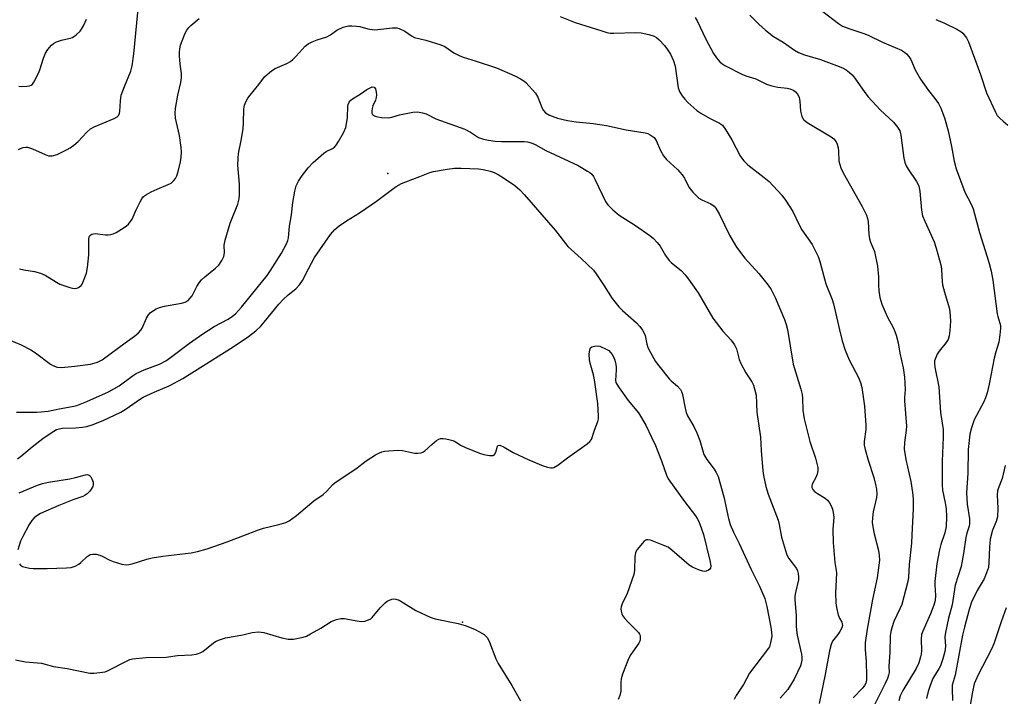
# Model space of a CAD drawing. Units: inches. Extents: x 1309763 to 1315763, y 525448 to 529448.
# Drawn here: x 1312016 to 1312331, y 528801 to 529017 of the extents above; entities that cross this region are included whole.
import ezdxf

# ---------------------------------------------------------------- set-up
doc = ezdxf.new("R2010")
doc.units = ezdxf.units.IN
doc.header["$MEASUREMENT"] = 0
doc.layers.add('ELEV-Spot Elevation', color=7, linetype='Continuous')
doc.layers.add('Undefined', color=1, linetype='Continuous')

msp = doc.modelspace()

# ---------------------------------------------------------------- linework, layer by layer
at = {"layer": 'ELEV-Spot Elevation'}
for p in [(1312134.06, 528968.15, 460.65), (1312157.94, 528824.59, 465.67)]:
    msp.add_point(p, dxfattribs=at)
at = {"layer": 'Undefined'}
for points, elevation in [([(1312015.93, 528975.78), (1312016.66, 528976.15), (1312017.46, 528976.41), (1312018.27, 528976.55), (1312018.82, 528976.53), (1312020.48, 528975.99), (1312024.52, 528974.18), (1312025.59, 528973.81), (1312026.14, 528973.76), (1312026.69, 528973.81), (1312028.36, 528974.24), (1312029.43, 528974.69), (1312031.49, 528975.75), (1312032.5, 528976.34), (1312033.71, 528977.21), (1312035.05, 528978.37), (1312037.77, 528981.39), (1312038.96, 528982.36), (1312040.18, 528983), (1312046.58, 528985.68), (1312047.55, 528986.25), (1312048.02, 528986.76), (1312048.28, 528987.4), (1312048.38, 528987.94), (1312048.55, 528991.32), (1312048.83, 528993.22), (1312049.82, 528995.96), (1312051.84, 529000.87), (1312052.31, 529002.56), (1312052.85, 529006.35), (1312054.42, 529022.93)], 454), ([(1312016.06, 528996.03), (1312016.91, 528995.94), (1312018.66, 528996.03), (1312019.5, 528996.17), (1312020.01, 528996.34), (1312020.43, 528996.64), (1312020.92, 528997.3), (1312022.35, 529000.22), (1312022.8, 529001.32), (1312023.97, 529005), (1312024.62, 529006.56), (1312025.39, 529007.8), (1312026.48, 529009.17), (1312027.11, 529009.73), (1312028.11, 529010.21), (1312029.74, 529010.71), (1312032.47, 529011.38), (1312033.23, 529011.66), (1312034.41, 529012.45), (1312035.66, 529013.64), (1312036.16, 529014.33), (1312036.7, 529015.34), (1312037.67, 529017.43)], 452), ([(1312016.32, 528937.64), (1312017.7, 528937.29), (1312021.11, 528936.76), (1312022.98, 528936.29), (1312024.47, 528935.57), (1312028.16, 528933.32), (1312029.18, 528932.78), (1312032.41, 528931.67), (1312033.22, 528931.47), (1312034.03, 528931.39), (1312034.58, 528931.48), (1312035.1, 528931.67), (1312035.58, 528931.95), (1312035.97, 528932.32), (1312036.28, 528932.78), (1312036.8, 528933.82), (1312037.74, 528936.29), (1312038.03, 528938.04), (1312038.4, 528942.09), (1312038.47, 528943.75), (1312038.4, 528947.17), (1312038.55, 528947.91), (1312038.81, 528948.29), (1312039.42, 528948.68), (1312040.43, 528948.93), (1312043.76, 528948.53), (1312044.63, 528948.52), (1312045.46, 528948.62), (1312046.23, 528948.83), (1312047.23, 528949.24), (1312049.78, 528950.81), (1312050.5, 528951.34), (1312051.13, 528951.92), (1312052.26, 528953.49), (1312052.67, 528954.22), (1312053.63, 528956.48), (1312054.89, 528959.08), (1312055.44, 528960.07), (1312055.95, 528960.73), (1312056.87, 528961.4), (1312058.43, 528962.21), (1312060.3, 528963.09), (1312063.8, 528964.55), (1312064.81, 528965.08), (1312065.64, 528965.86), (1312066.15, 528966.56), (1312066.57, 528967.32), (1312067.02, 528968.71), (1312067.75, 528971.89), (1312067.95, 528973.3), (1312068.03, 528974.98), (1312067.92, 528976.44), (1312067.45, 528980.23), (1312066.15, 528985.85), (1312066.04, 528987.45), (1312066.21, 528988.89), (1312066.94, 528993.2), (1312067.86, 528997.27), (1312068.08, 528998.71), (1312068.06, 529000.07), (1312067.65, 529003.1), (1312067.42, 529005.72), (1312067.4, 529006.88), (1312067.51, 529008.03), (1312067.75, 529009.17), (1312068.24, 529010.55), (1312069.23, 529013), (1312069.78, 529013.99), (1312070.44, 529014.83), (1312071.03, 529015.42), (1312073.77, 529017.71)], 456), ([(1312189.09, 529018.31), (1312193.89, 529016.45), (1312202.41, 529013.71), (1312204.02, 529013.26), (1312205.11, 529013.03), (1312206.25, 529012.95), (1312213.25, 529013.22), (1312214.99, 529013.14), (1312217.51, 529012.54), (1312219.14, 529012.02), (1312219.88, 529011.62), (1312220.73, 529010.89), (1312222.48, 529009.01), (1312223.33, 529007.89), (1312224.38, 529006.24), (1312225.37, 529004.14), (1312225.89, 529002.49), (1312226.9, 528995.53), (1312227.38, 528994.15), (1312228.08, 528992.95), (1312228.93, 528991.88), (1312229.89, 528990.87), (1312232.83, 528988.22), (1312234.07, 528987.41), (1312236.9, 528985.77), (1312240.07, 528984.22), (1312240.98, 528983.54), (1312242, 528982.14), (1312243.97, 528978.87), (1312246.81, 528973.56), (1312247.8, 528972.14), (1312249.07, 528970.94), (1312254.38, 528966.88), (1312255.93, 528965.61), (1312259.98, 528961.21), (1312261.17, 528959.58), (1312263.47, 528955.96), (1312265.58, 528951.68), (1312266.43, 528950.12), (1312269.7, 528945.44), (1312271.59, 528941.6), (1312272.18, 528939.99), (1312274.08, 528932.87), (1312276.04, 528927.84), (1312276.51, 528926.43), (1312278.41, 528918.12), (1312279.3, 528914.64), (1312280.19, 528911.63), (1312281.55, 528908.49), (1312284.49, 528902.93), (1312285.16, 528901.32), (1312285.58, 528899.66), (1312286.44, 528893.74), (1312286.88, 528887.65), (1312286.83, 528886.24), (1312286.3, 528882.39), (1312286.3, 528881.27), (1312286.6, 528879.84), (1312287.55, 528876.41), (1312289.44, 528870.89), (1312289.97, 528868.69), (1312290.21, 528867.13), (1312290.31, 528865.68), (1312290.26, 528864.52), (1312289.22, 528859.91), (1312288.96, 528857.95), (1312288.89, 528856.55), (1312289.07, 528855.11), (1312289.53, 528852.83), (1312290.93, 528847.53), (1312291.14, 528845.92), (1312291.16, 528844.51), (1312290.49, 528838.76), (1312288.93, 528831.85), (1312287.22, 528822.36), (1312286.68, 528818.04), (1312286.59, 528815.75), (1312286.95, 528812.1), (1312287.09, 528807.39), (1312287.04, 528806.22), (1312286.79, 528805.13), (1312286.46, 528804.42), (1312285.9, 528803.64), (1312282.75, 528800.47)], 456), ([(1312232.26, 529017.97), (1312232.88, 529016.97), (1312235.68, 529011.09), (1312238.16, 529006.46), (1312239.09, 529005.07), (1312240.18, 529003.8), (1312240.81, 529003.29), (1312241.77, 529002.69), (1312247.17, 528999.86), (1312248.49, 528999.34), (1312251.69, 528998.44), (1312255.12, 528996.68), (1312256.74, 528996.17), (1312258.68, 528995.69), (1312261.72, 528995.36), (1312262.52, 528995.19), (1312263.76, 528994.72), (1312264.4, 528994.23), (1312265.09, 528993.39), (1312265.55, 528992.4), (1312265.71, 528991.28), (1312265.93, 528988.01), (1312266.41, 528986.3), (1312266.9, 528985.43), (1312267.44, 528984.92), (1312268.11, 528984.45), (1312275.73, 528979.88), (1312276.62, 528979.16), (1312277.33, 528978.26), (1312277.7, 528977.48), (1312278, 528976.35), (1312278.12, 528975.22), (1312278.26, 528972.09), (1312278.48, 528970.99), (1312278.84, 528969.92), (1312279.63, 528968.37), (1312285.7, 528957.59), (1312287.04, 528954.81), (1312287.39, 528953.77), (1312287.57, 528952.74), (1312287.83, 528948.62), (1312288.01, 528947.24), (1312288.38, 528946.12), (1312289.62, 528943.14), (1312290.58, 528938.47), (1312290.93, 528935.02), (1312290.89, 528932.36), (1312290.95, 528930.7), (1312291.31, 528928.49), (1312291.95, 528926.3), (1312292.97, 528923.84), (1312293.72, 528922.22), (1312295.56, 528918.82), (1312296.12, 528917.62), (1312296.54, 528916.37), (1312297.16, 528913.94), (1312297.76, 528910.62), (1312298.77, 528905.95), (1312299.18, 528903.03), (1312299.36, 528901.04), (1312299.4, 528899.08), (1312299.17, 528896.44), (1312299.15, 528895.42), (1312299.81, 528887.33), (1312299.73, 528886.05), (1312299.15, 528882.12), (1312299.11, 528879.99), (1312299.6, 528876.64), (1312301.23, 528869.61), (1312301.77, 528866.12), (1312301.95, 528864.08), (1312302.02, 528860.85), (1312301.57, 528852.51), (1312301.39, 528849.94), (1312300.74, 528843.08), (1312300.49, 528839.06), (1312300.25, 528837.68), (1312298.3, 528830.24), (1312297.75, 528828.89), (1312295.84, 528824.89), (1312295.1, 528822.77), (1312294.83, 528821.68), (1312294.66, 528820.21), (1312294.51, 528814.91), (1312294.19, 528810.56), (1312294.26, 528808.49), (1312294.13, 528807.66), (1312293.75, 528806.59), (1312293.03, 528805), (1312289.71, 528798.37)], 454), ([(1312249.78, 529018.79), (1312252.61, 529015.92), (1312254.77, 529013.95), (1312257.37, 529011.97), (1312260.41, 529010.1), (1312264, 529007.58), (1312265.27, 529006.8), (1312267.21, 529006.07), (1312272.39, 529004.53), (1312278.34, 529002.31), (1312279.59, 529001.76), (1312280.54, 529001.22), (1312281.67, 529000.43), (1312282.49, 528999.71), (1312283.35, 528998.63), (1312286.55, 528994.03), (1312287.62, 528992.62), (1312291.45, 528988.51), (1312295.73, 528984.56), (1312296.94, 528982.98), (1312297.66, 528981.78), (1312298.05, 528980.4), (1312299.03, 528973.06), (1312299.34, 528971.63), (1312299.78, 528970.55), (1312300.33, 528969.51), (1312303.04, 528965.58), (1312303.46, 528964.81), (1312303.77, 528964.03), (1312304.11, 528962.5), (1312304.65, 528956.43), (1312304.98, 528954.6), (1312305.67, 528952.83), (1312308.71, 528946.29), (1312309.36, 528944.2), (1312310.88, 528938.44), (1312311.06, 528937.31), (1312311.26, 528933.63), (1312311.4, 528932.48), (1312311.99, 528930.18), (1312313.45, 528925.14), (1312313.69, 528924.02), (1312313.87, 528920.9), (1312313.73, 528917.96), (1312313.53, 528916.22), (1312313.12, 528915), (1312312.54, 528914.04), (1312310.33, 528911.29), (1312309.67, 528910.32), (1312308.96, 528908.75), (1312308.81, 528908.2), (1312308.75, 528907.46), (1312308.89, 528906.22), (1312310.18, 528899.89), (1312310.68, 528891.66), (1312311.58, 528886.3), (1312311.61, 528883.77), (1312311.27, 528876.11), (1312311.25, 528868.57), (1312311.37, 528866.83), (1312312.22, 528862.83), (1312312.47, 528860.92), (1312312.64, 528858.33), (1312312.49, 528855.23), (1312312.07, 528853.19), (1312310.84, 528849.49), (1312310.37, 528847.79), (1312309.5, 528843.29), (1312308.85, 528837.65), (1312308.86, 528836.55), (1312309.14, 528833.2), (1312309.01, 528831.58), (1312308.56, 528830.07), (1312307.53, 528827.31), (1312305.06, 528821.77), (1312304.68, 528820.73), (1312304.48, 528819.16), (1312304.66, 528815.44), (1312304.55, 528814.35), (1312304.37, 528813.53), (1312303.74, 528811.64), (1312302.98, 528809.79), (1312298.7, 528802.8), (1312297.83, 528801.05), (1312297.39, 528799.48)], 452), ([(1312273.14, 529019.92), (1312278.09, 529016.14), (1312279.43, 529015.29), (1312281.39, 529014.45), (1312286.17, 529012.88), (1312287.56, 529012.34), (1312292.18, 529010.17), (1312298.2, 529007.53), (1312299.17, 529006.97), (1312299.8, 529006.39), (1312300.55, 529005.51), (1312301.19, 529004.54), (1312302.66, 529001.32), (1312304.28, 528998.33), (1312306.84, 528994.69), (1312308.94, 528992.09), (1312310.06, 528990.48), (1312310.81, 528988.97), (1312312.02, 528985.87), (1312313.11, 528981.78), (1312314.21, 528976.71), (1312315.12, 528972.02), (1312315.72, 528969.65), (1312318.53, 528962.17), (1312320.48, 528958.33), (1312321.11, 528956.78), (1312323.15, 528949.26), (1312325.56, 528941.78), (1312326.27, 528939.3), (1312326.88, 528936.84), (1312327.41, 528933.97), (1312328.81, 528923.28), (1312329, 528922.41), (1312329.7, 528920.25), (1312329.85, 528919.5), (1312329.89, 528918.62), (1312329.72, 528916.54), (1312329.36, 528914.19), (1312328.37, 528911.12), (1312327.83, 528909.1), (1312326.26, 528900.74), (1312325.62, 528897.98), (1312325.11, 528896.4), (1312324.59, 528895.11), (1312321.46, 528889.31), (1312320.59, 528886.79), (1312320.08, 528884.79), (1312319.6, 528879.89), (1312319.5, 528872.31), (1312319.06, 528866.02), (1312319.28, 528862.32), (1312319.98, 528857.64), (1312320.02, 528856.19), (1312319.86, 528855.35), (1312319.16, 528853.13), (1312318.83, 528851.72), (1312318.04, 528846.56), (1312317.32, 528842.47), (1312315.42, 528836.44), (1312314.39, 528830.13), (1312313.31, 528825.88), (1312312.29, 528821.33), (1312312.12, 528819.9), (1312312.26, 528816.81), (1312312.06, 528815.23), (1312311.47, 528812.95), (1312310.72, 528810.71), (1312310.18, 528809.68), (1312308.91, 528807.7), (1312308.31, 528806.57), (1312307.39, 528804.42), (1312306.79, 528802.48), (1312306.2, 528800.24)], 450), ([(1312309.18, 529017.34), (1312311.94, 529016.19), (1312315.96, 529014.25), (1312317.2, 529013.52), (1312317.84, 529012.99), (1312319.03, 529011.48), (1312319.69, 529010.26), (1312323.47, 528999.82), (1312325.4, 528993.91), (1312328.26, 528987.7), (1312328.86, 528986.69), (1312329.63, 528985.81), (1312330.72, 528984.81), (1312332.27, 528983.61)], 448), ([(1312012.78, 528914.98), (1312016.86, 528913.33), (1312019.94, 528911.76), (1312021.4, 528910.82), (1312026.22, 528907.19), (1312026.9, 528906.75), (1312028.36, 528906.21), (1312029.71, 528906.09), (1312033.94, 528906.46), (1312038.96, 528907.17), (1312041.2, 528907.83), (1312042.73, 528908.58), (1312050.02, 528914), (1312053, 528916.05), (1312054.31, 528917.15), (1312055.07, 528917.99), (1312055.5, 528918.68), (1312056.94, 528921.86), (1312057.51, 528922.89), (1312058.08, 528923.52), (1312058.77, 528924.04), (1312060, 528924.82), (1312061.05, 528925.3), (1312062.69, 528925.69), (1312068.12, 528926.66), (1312069.21, 528927), (1312070.17, 528927.54), (1312070.78, 528928.11), (1312071.46, 528928.99), (1312072.95, 528931.93), (1312073.75, 528933.16), (1312074.47, 528934.08), (1312075.55, 528935.06), (1312078.98, 528937.82), (1312080.01, 528938.85), (1312081, 528940.31), (1312081.64, 528941.61), (1312081.8, 528942.74), (1312081.74, 528945.21), (1312082.06, 528946.84), (1312083.66, 528952.21), (1312086.06, 528958.35), (1312086.52, 528959.99), (1312086.62, 528961.44), (1312086.58, 528964.74), (1312086.13, 528970.79), (1312086.14, 528973.07), (1312086.31, 528974.47), (1312087.2, 528978.62), (1312087.77, 528982.38), (1312087.94, 528984.44), (1312088.02, 528988.67), (1312088.22, 528990), (1312088.6, 528991.02), (1312089.33, 528992.22), (1312090, 528993.15), (1312092.8, 528996.53), (1312094.66, 528999), (1312095.46, 528999.82), (1312096.8, 529000.95), (1312098.01, 529001.74), (1312101.73, 529003.31), (1312102.97, 529003.98), (1312103.65, 529004.54), (1312104.71, 529005.59), (1312107.65, 529008.89), (1312108.56, 529009.57), (1312109.84, 529010.2), (1312111.45, 529010.84), (1312114.5, 529011.78), (1312115.71, 529012.48), (1312117.74, 529013.92), (1312119.81, 529014.89), (1312120.62, 529015.17), (1312121.45, 529015.31), (1312122.57, 529015.35), (1312123.99, 529015.29), (1312125.11, 529015.08), (1312127.61, 529014.34), (1312129.66, 529014.06), (1312130.83, 529014.12), (1312135.48, 529014.75), (1312136.9, 529014.74), (1312137.71, 529014.54), (1312139.52, 529013.64), (1312141.59, 529012.17), (1312142.56, 529011.64), (1312146.21, 529010.75), (1312151.01, 529009.29), (1312152.23, 529008.71), (1312155.15, 529006.71), (1312156.81, 529005.84), (1312158.13, 529005.35), (1312162.28, 529004.09), (1312168.79, 529001.96), (1312174.65, 528999.36), (1312176.47, 528998.4), (1312177.48, 528997.77), (1312178.15, 528997.21), (1312181.27, 528993.79), (1312182.03, 528992.57), (1312183.26, 528989.23), (1312183.76, 528988.23), (1312184.46, 528987.48), (1312185.74, 528986.8), (1312188.24, 528985.83), (1312191.47, 528985.09), (1312194.23, 528984.64), (1312199.63, 528984.07), (1312203.95, 528983.43), (1312210.19, 528982.05), (1312216.33, 528981.1), (1312217.15, 528980.87), (1312217.89, 528980.53), (1312218.59, 528980.1), (1312219.22, 528979.6), (1312219.84, 528978.68), (1312221.2, 528975.45), (1312222.15, 528973.73), (1312223.14, 528972.64), (1312226.59, 528969.39), (1312228.11, 528967.72), (1312228.83, 528966.65), (1312230.29, 528963.8), (1312231.55, 528962.15), (1312232.55, 528961.05), (1312233.43, 528960.27), (1312234.42, 528959.71), (1312237.3, 528958.39), (1312238.38, 528957.63), (1312238.92, 528957.02), (1312240.08, 528955.04), (1312243.28, 528948.37), (1312244.4, 528946.35), (1312245.48, 528944.58), (1312248.21, 528941.09), (1312252.66, 528936.15), (1312255.58, 528932.43), (1312256.59, 528931), (1312257.87, 528928.48), (1312260.83, 528921.44), (1312261.36, 528919.87), (1312261.78, 528918.22), (1312263.61, 528907.14), (1312266.01, 528899.18), (1312266.46, 528897.45), (1312266.59, 528896.28), (1312266.73, 528892.45), (1312267.12, 528889.7), (1312268.95, 528882.38), (1312270.7, 528877.08), (1312271.51, 528874.11), (1312271.52, 528873.02), (1312271.28, 528871.94), (1312270.86, 528870.88), (1312269.73, 528868.79), (1312269.58, 528868.1), (1312269.62, 528867.66), (1312269.87, 528867.03), (1312270.4, 528866.45), (1312271.36, 528865.77), (1312273.81, 528864.3), (1312274.64, 528863.6), (1312275.28, 528862.75), (1312275.8, 528861.81), (1312276.18, 528860.79), (1312276.44, 528859.72), (1312276.59, 528858.21), (1312276.27, 528854.31), (1312276.36, 528850.14), (1312276.89, 528843.75), (1312277.41, 528841.11), (1312277.49, 528840.31), (1312277.16, 528833.98), (1312277.26, 528830.78), (1312277.47, 528829.33), (1312278.03, 528827.02), (1312278.43, 528825.93), (1312279.14, 528824.66), (1312279.3, 528824.14), (1312279.33, 528823.62), (1312279.14, 528822.87), (1312278.54, 528821.64), (1312277.94, 528820.71), (1312276.21, 528818.52), (1312275.71, 528817.45), (1312275.25, 528815.51), (1312273.82, 528807.85), (1312271.93, 528798.64)], 458), ([(1312015.35, 528891.75), (1312021.8, 528891.78), (1312023.21, 528891.87), (1312025.41, 528892.14), (1312029.02, 528892.91), (1312033.12, 528893.61), (1312034.59, 528893.94), (1312037.86, 528895.19), (1312044.75, 528898.32), (1312048.17, 528900.25), (1312052.35, 528903.35), (1312053.55, 528904.11), (1312056.09, 528905.32), (1312061.05, 528907.15), (1312063.1, 528908.26), (1312064.55, 528909.26), (1312070.66, 528913.85), (1312074.94, 528916.8), (1312078.53, 528919.14), (1312083.04, 528921.51), (1312084.43, 528922.49), (1312085.3, 528923.25), (1312087.29, 528925.42), (1312095.45, 528935.46), (1312096.54, 528937.09), (1312100.03, 528942.67), (1312101.66, 528945.67), (1312102.09, 528946.69), (1312102.3, 528947.56), (1312102.6, 528951.27), (1312103.23, 528954.94), (1312103.68, 528958.88), (1312104.28, 528962.42), (1312104.73, 528964.13), (1312105.43, 528965.71), (1312106.41, 528967.15), (1312108.54, 528969.91), (1312110.13, 528971.59), (1312113.58, 528974.67), (1312114.31, 528975.13), (1312116.37, 528976.1), (1312117, 528976.55), (1312117.55, 528977.16), (1312118.31, 528978.38), (1312119.85, 528981.17), (1312120.59, 528982.84), (1312120.85, 528983.99), (1312121.12, 528986.05), (1312121.25, 528989.62), (1312121.36, 528990.19), (1312121.69, 528990.9), (1312122.16, 528991.53), (1312122.78, 528992.05), (1312125.16, 528993.46), (1312127.34, 528995), (1312128.34, 528995.56), (1312129.07, 528995.79), (1312129.67, 528995.75), (1312130.05, 528995.23), (1312130.32, 528994.16), (1312130.42, 528993.29), (1312130.36, 528992.43), (1312130.09, 528991.61), (1312129.22, 528989.72), (1312129.01, 528988.9), (1312128.9, 528988.09), (1312128.92, 528987.57), (1312129.05, 528987.12), (1312129.35, 528986.78), (1312129.99, 528986.41), (1312130.81, 528986.2), (1312131.96, 528986.04), (1312134.29, 528985.92), (1312135.34, 528986.12), (1312137.77, 528986.92), (1312142.04, 528987.77), (1312143.47, 528987.85), (1312145.16, 528987.53), (1312146.25, 528987.15), (1312149.43, 528985.65), (1312158.67, 528982.32), (1312160.51, 528981.36), (1312163.06, 528979.68), (1312164.58, 528979.1), (1312166.19, 528978.73), (1312168.32, 528978.47), (1312170.36, 528978.39), (1312177.63, 528978.39), (1312178.67, 528978.27), (1312179.9, 528977.93), (1312181.14, 528977.37), (1312184.56, 528975.48), (1312194.86, 528970.65), (1312197.91, 528968.89), (1312198.64, 528968.41), (1312199.28, 528967.86), (1312199.79, 528967.15), (1312200.34, 528966.1), (1312203.57, 528959.2), (1312204.36, 528958.05), (1312206.01, 528956.46), (1312207.97, 528954.77), (1312213.17, 528951.45), (1312217.79, 528948.27), (1312218.95, 528947.37), (1312220.17, 528946.08), (1312221.09, 528944.93), (1312222.79, 528941.92), (1312223.96, 528940.34), (1312224.75, 528939.55), (1312227.77, 528937.08), (1312229.1, 528935.68), (1312230.19, 528934.35), (1312233.27, 528929.99), (1312237.91, 528921.89), (1312241.15, 528917.7), (1312243.83, 528914.8), (1312244.86, 528913.37), (1312245.49, 528912.08), (1312246.39, 528908.67), (1312246.9, 528907.33), (1312248.49, 528904.32), (1312250.36, 528901.48), (1312250.89, 528900.48), (1312251.4, 528898.87), (1312251.76, 528897.22), (1312251.97, 528891.76), (1312253.17, 528883.85), (1312253.41, 528879.49), (1312253.9, 528873.04), (1312254.13, 528871.58), (1312254.91, 528868.07), (1312255.67, 528865.54), (1312258.77, 528857.26), (1312259.12, 528855.84), (1312259.87, 528851.81), (1312261.47, 528846.52), (1312261.81, 528845.72), (1312262.23, 528845.02), (1312264.72, 528841.81), (1312265.04, 528841), (1312265.23, 528840.18), (1312265.36, 528839.05), (1312265.33, 528838.17), (1312264.31, 528834.1), (1312264.17, 528832.97), (1312264.19, 528831.83), (1312264.54, 528826.61), (1312264.57, 528823.48), (1312264.66, 528822.11), (1312264.94, 528820.46), (1312266.28, 528814.37), (1312266.42, 528813.28), (1312266.4, 528812.49), (1312266.22, 528811.46), (1312265.97, 528810.66), (1312263.98, 528806.43), (1312261.86, 528803.06), (1312259.46, 528800.33)], 460), ([(1312015.63, 528876.9), (1312017.02, 528877.93), (1312020.33, 528880.75), (1312023.71, 528883.36), (1312026.44, 528885.22), (1312028.14, 528886.22), (1312028.92, 528886.5), (1312030.03, 528886.7), (1312034.21, 528886.74), (1312036.47, 528886.96), (1312037.85, 528887.22), (1312039.5, 528887.77), (1312043.01, 528889.13), (1312048.67, 528891.84), (1312050.38, 528892.85), (1312054.6, 528895.79), (1312055.82, 528896.55), (1312059.39, 528898.22), (1312064.15, 528900.19), (1312068.48, 528902.61), (1312084.58, 528912.67), (1312089.53, 528915.97), (1312091.79, 528917.75), (1312093.41, 528919.33), (1312094.55, 528920.62), (1312099.16, 528926.28), (1312100.62, 528927.87), (1312102.21, 528929.34), (1312104.61, 528931.19), (1312105.78, 528932.47), (1312106.78, 528933.93), (1312108.65, 528937.66), (1312110.64, 528941.22), (1312115.71, 528948.56), (1312117.12, 528950.26), (1312118.43, 528951.35), (1312120.78, 528952.99), (1312125, 528955.56), (1312127.04, 528956.89), (1312130.44, 528959.32), (1312135.55, 528963.14), (1312136.71, 528963.91), (1312138.42, 528964.89), (1312139.76, 528965.49), (1312144.26, 528967.14), (1312147.47, 528968.47), (1312148.65, 528968.81), (1312153.03, 528969.54), (1312155.37, 528969.84), (1312157.43, 528969.87), (1312163.04, 528969.61), (1312164.48, 528969.42), (1312166.72, 528968.88), (1312168.07, 528968.42), (1312169.33, 528967.77), (1312171.29, 528966.55), (1312174.63, 528964.23), (1312176.19, 528962.88), (1312177.66, 528961.43), (1312187.55, 528950.01), (1312191.63, 528944.79), (1312192.6, 528943.83), (1312195.88, 528940.92), (1312199.74, 528937.16), (1312200.6, 528936.02), (1312203.18, 528932.23), (1312205.72, 528928.14), (1312207.88, 528925.51), (1312209.1, 528924.27), (1312213.55, 528920.31), (1312214.55, 528919.23), (1312215.42, 528918.05), (1312216.02, 528917.05), (1312216.3, 528916.27), (1312216.84, 528913.53), (1312217.19, 528912.44), (1312217.99, 528910.85), (1312219.62, 528908.01), (1312220.66, 528906.58), (1312224.01, 528902.45), (1312224.63, 528901.83), (1312226.63, 528900.11), (1312227.56, 528899.05), (1312227.92, 528898.39), (1312228.27, 528897.4), (1312229.04, 528893.05), (1312229.41, 528891.64), (1312229.87, 528890.61), (1312231.83, 528887.19), (1312232.83, 528885.22), (1312233.74, 528882.72), (1312235.1, 528878.25), (1312235.99, 528876.64), (1312238.39, 528873.52), (1312238.98, 528872.52), (1312239.59, 528871.22), (1312241.43, 528864.74), (1312242.89, 528857.77), (1312243.47, 528855.89), (1312244.55, 528853.42), (1312246.3, 528849.84), (1312250.18, 528841.47), (1312252.86, 528836.19), (1312254.53, 528832.24), (1312255.23, 528829.68), (1312256.51, 528822.99), (1312256.73, 528821.4), (1312256.75, 528820.08), (1312256.29, 528817.57), (1312256.01, 528816.78), (1312255.74, 528816.27), (1312249.67, 528808.32), (1312247.77, 528804.75), (1312245.43, 528801.22), (1312244.78, 528799.92)], 462), ([(1312016.28, 528843.29), (1312016.61, 528842.87), (1312017.28, 528842.48), (1312018.06, 528842.22), (1312019.45, 528841.89), (1312020.61, 528841.75), (1312025.09, 528841.76), (1312031.32, 528841.97), (1312032.77, 528842.14), (1312034.06, 528842.58), (1312035.28, 528843.2), (1312035.94, 528843.68), (1312037.89, 528845.67), (1312038.89, 528846.23), (1312039.72, 528846.41), (1312040.84, 528846.36), (1312041.94, 528846.11), (1312042.75, 528845.76), (1312045.12, 528844.48), (1312046.2, 528844.01), (1312048.97, 528843.17), (1312050.36, 528842.99), (1312051.21, 528843.08), (1312052.33, 528843.33), (1312057, 528844.78), (1312058.67, 528845.19), (1312062.1, 528845.7), (1312071.15, 528846.77), (1312073.14, 528847.21), (1312076.25, 528848.05), (1312082.68, 528850.33), (1312092.66, 528854.19), (1312094.28, 528854.67), (1312099.19, 528855.84), (1312101.42, 528856.55), (1312102.46, 528857.04), (1312104.81, 528858.77), (1312110.33, 528863.47), (1312113.35, 528865.44), (1312114.56, 528866.57), (1312116.38, 528868.59), (1312117.18, 528869.34), (1312123.77, 528873.66), (1312127.08, 528876.2), (1312130.09, 528878.1), (1312131.36, 528878.82), (1312132.17, 528879.12), (1312133, 528879.28), (1312137.27, 528879.63), (1312138.71, 528879.49), (1312142.52, 528878.7), (1312143.63, 528878.69), (1312144.7, 528878.83), (1312145.19, 528879), (1312145.9, 528879.46), (1312148.06, 528881.47), (1312149.63, 528882.76), (1312150.34, 528883.18), (1312150.86, 528883.33), (1312151.69, 528883.34), (1312152.56, 528883.24), (1312154, 528882.99), (1312154.83, 528882.76), (1312155.51, 528882.42), (1312157.28, 528881.19), (1312158.9, 528880.44), (1312163.35, 528878.67), (1312164.77, 528878.27), (1312166.49, 528877.93), (1312167.03, 528877.89), (1312167.55, 528877.95), (1312168.13, 528878.3), (1312168.53, 528878.97), (1312169.1, 528880.92), (1312169.32, 528881.18), (1312169.85, 528881.19), (1312171.23, 528880.58), (1312174.07, 528878.87), (1312179.11, 528876.52), (1312183.73, 528874.67), (1312185.07, 528874.21), (1312186.13, 528873.99), (1312186.64, 528874), (1312187.11, 528874.12), (1312188.37, 528874.85), (1312191.49, 528877.19), (1312197.77, 528881.66), (1312198.65, 528882.39), (1312199.12, 528883.05), (1312200.11, 528885.99), (1312201.21, 528888.84), (1312201.35, 528889.64), (1312201.36, 528890.5), (1312201.14, 528894.55), (1312200.14, 528902.12), (1312199.81, 528903.74), (1312198.75, 528907.43), (1312198.51, 528908.58), (1312198.44, 528910.32), (1312198.57, 528911.71), (1312198.85, 528912.38), (1312199.2, 528912.65), (1312200.15, 528912.95), (1312201.19, 528913.03), (1312201.81, 528912.89), (1312204.04, 528911.88), (1312204.68, 528911.48), (1312205.27, 528910.91), (1312205.78, 528910.21), (1312206.19, 528909.45), (1312206.57, 528908.38), (1312206.94, 528906.99), (1312207.06, 528906.15), (1312207.07, 528905.29), (1312206.84, 528901.94), (1312206.96, 528901.29), (1312207.19, 528900.78), (1312207.96, 528899.57), (1312210.86, 528895.5), (1312214.14, 528891.57), (1312216.47, 528887.61), (1312218.37, 528883.76), (1312219.55, 528881.11), (1312221.55, 528876.25), (1312223.1, 528871.69), (1312223.7, 528870.47), (1312228.84, 528863.27), (1312232.37, 528858.68), (1312232.97, 528857.77), (1312233.44, 528856.87), (1312234.25, 528854.84), (1312234.97, 528852.62), (1312237, 528844.32), (1312237.26, 528842.63), (1312237.17, 528841.94), (1312236.96, 528841.57), (1312236.58, 528841.23), (1312235.83, 528840.9), (1312235.28, 528840.82), (1312234.73, 528840.89), (1312233.32, 528841.36), (1312231.39, 528842.22), (1312230.39, 528842.85), (1312224.8, 528847.7), (1312223.62, 528848.58), (1312222.32, 528849.19), (1312217.97, 528850.83), (1312217.19, 528851), (1312216.7, 528850.97), (1312216.48, 528850.88), (1312215.85, 528850.4), (1312214.88, 528849.3), (1312213.78, 528847.9), (1312213.21, 528846.9), (1312212.96, 528845.56), (1312212.85, 528841.26), (1312212.63, 528839.84), (1312210.5, 528833.82), (1312208.94, 528830.51), (1312208.59, 528829.49), (1312208.55, 528828.94), (1312208.61, 528828.11), (1312208.8, 528827.3), (1312209.03, 528826.8), (1312209.7, 528825.9), (1312210.85, 528824.63), (1312214.2, 528821.3), (1312214.5, 528820.83), (1312214.65, 528820.35), (1312214.7, 528819.09), (1312214.6, 528818.59), (1312214.28, 528817.94), (1312211.67, 528814.26), (1312211.25, 528813.51), (1312210.78, 528812.42), (1312209.07, 528807.97), (1312208.62, 528806.56), (1312208.49, 528805.42), (1312208.49, 528802.53), (1312208.25, 528801.21), (1312207.67, 528799.89)], 464), ([(1312331.39, 528874.7), (1312330.47, 528870.53), (1312329.28, 528867.64), (1312328.97, 528866.6), (1312328.85, 528865.2), (1312329.01, 528861.11), (1312328.92, 528858.27), (1312328.53, 528856.82), (1312327.33, 528854.07), (1312326.64, 528851.17), (1312326.35, 528848.62), (1312326.21, 528843.69), (1312326.01, 528842.1), (1312325.44, 528840.41), (1312324.64, 528838.49), (1312322.44, 528834.73), (1312320.66, 528831.08), (1312319.91, 528828.72), (1312318.39, 528823.03), (1312317.79, 528820.5), (1312315.38, 528807.71), (1312314.44, 528804.44), (1312314.39, 528803.33), (1312314.5, 528799.62)], 448), ([(1312016.13, 528866.03), (1312022.01, 528868.43), (1312023.6, 528869.01), (1312025.55, 528869.45), (1312032.34, 528870.42), (1312034.21, 528870.88), (1312037.39, 528871.8), (1312037.93, 528871.85), (1312038.52, 528871.69), (1312039.04, 528871.16), (1312039.43, 528870.44), (1312039.8, 528869.38), (1312039.85, 528868.65), (1312039.71, 528867.98), (1312039.46, 528867.47), (1312038.76, 528866.54), (1312037.95, 528865.69), (1312037.27, 528865.22), (1312036.53, 528864.87), (1312033.63, 528863.83), (1312028.89, 528861.96), (1312023.01, 528859.42), (1312021.84, 528858.68), (1312020.99, 528857.97), (1312020.25, 528857.1), (1312019.43, 528855.91), (1312017.36, 528852.07), (1312016.62, 528850.49), (1312015.76, 528847.79)], 464), ([(1312015.03, 528812.56), (1312018.19, 528811.91), (1312023.29, 528811.47), (1312027.12, 528810.45), (1312031.5, 528809.84), (1312038.74, 528808.31), (1312040.17, 528808.28), (1312042.78, 528808.6), (1312043.64, 528808.78), (1312044.46, 528809.07), (1312050.51, 528812.19), (1312051.57, 528812.65), (1312052.4, 528812.87), (1312056.73, 528813.33), (1312063.2, 528813.47), (1312066.78, 528813.92), (1312071.36, 528814.16), (1312072.75, 528814.43), (1312074.09, 528814.85), (1312074.85, 528815.23), (1312078.31, 528818.07), (1312079.15, 528818.56), (1312079.93, 528818.89), (1312082.11, 528819.57), (1312087.67, 528820.62), (1312090.66, 528821.35), (1312092.68, 528821.49), (1312094.41, 528821.37), (1312100.12, 528819.64), (1312102.13, 528819.17), (1312102.99, 528819.15), (1312103.85, 528819.24), (1312106.99, 528819.81), (1312108.07, 528820.19), (1312109.34, 528820.87), (1312112.59, 528822.76), (1312115.95, 528824.87), (1312117.59, 528825.47), (1312119.03, 528825.77), (1312120.14, 528825.78), (1312121.22, 528825.63), (1312124.16, 528825.02), (1312125.59, 528824.85), (1312126.73, 528824.99), (1312127.83, 528825.34), (1312128.59, 528825.73), (1312129.01, 528826.08), (1312131.58, 528829.2), (1312133.2, 528830.78), (1312133.87, 528831.3), (1312134.58, 528831.71), (1312135.32, 528832.01), (1312135.83, 528832.11), (1312136.62, 528832.04), (1312137.61, 528831.63), (1312139.07, 528830.8), (1312143.01, 528828.32), (1312147.53, 528826.23), (1312149.21, 528825.69), (1312156.48, 528824.19), (1312158.72, 528823.58), (1312161.74, 528822.36), (1312163.34, 528821.59), (1312164.81, 528820.65), (1312165.75, 528819.7), (1312166.19, 528819.03), (1312166.55, 528818.29), (1312168.61, 528812.95), (1312169.31, 528811.39), (1312173.69, 528804.35), (1312176.48, 528799.51)], 466), ([(1312331.68, 528829.22), (1312330.06, 528824.69), (1312327.78, 528817.7), (1312326.97, 528815.95), (1312322.75, 528807.75), (1312321.49, 528804.87), (1312320.89, 528802.34), (1312320.06, 528797.44)], 446)]:
    msp.add_lwpolyline(points, dxfattribs=dict(at, elevation=elevation))

doc.saveas('drawing.dxf')
